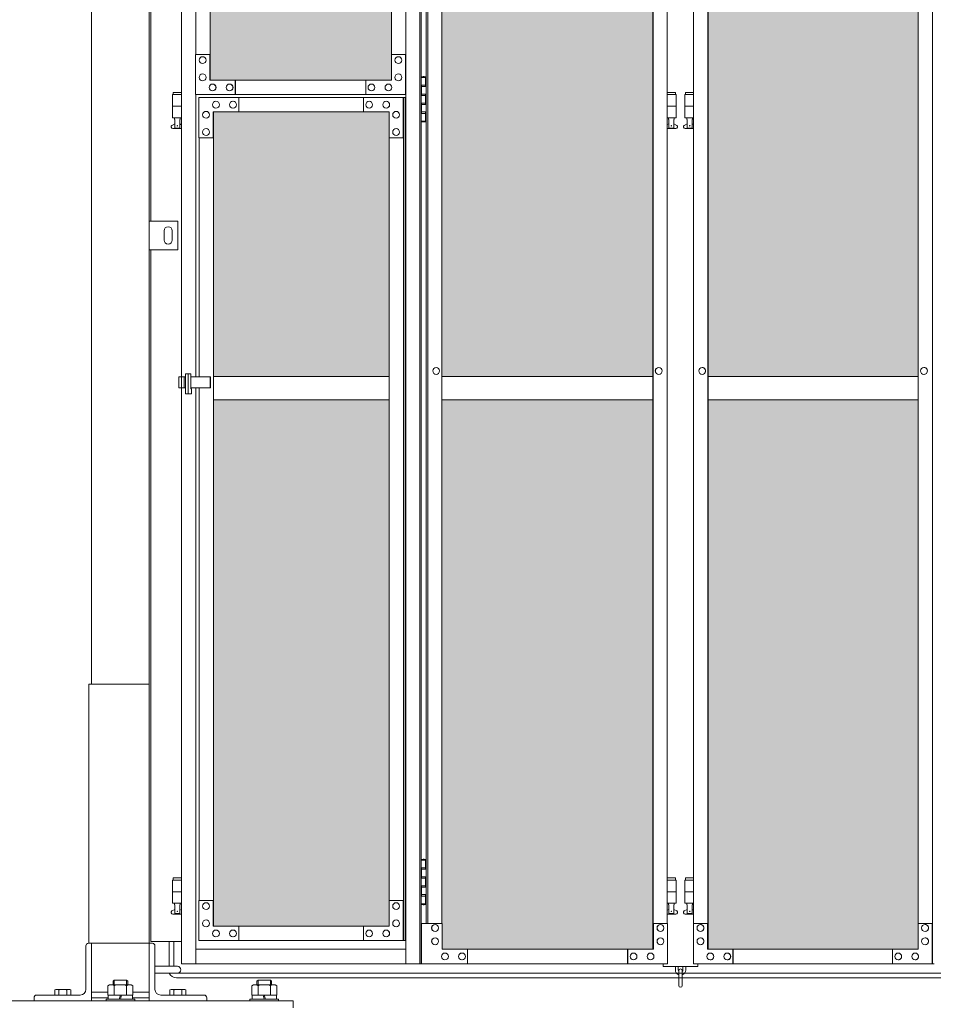
# Model space of a CAD drawing. Units: millimetres. Extents: x 2818 to 33146, y 470 to 10471.
# Drawn here: x 4125 to 5713, y 2254 to 3965 of the extents above; entities that cross this region are included whole.
import ezdxf

# ---------------------------------------------------------------- set-up
doc = ezdxf.new("R2010")
doc.units = ezdxf.units.MM
for name, color, linetype, lineweight in [('ハッチング', 171, 'Continuous', 9), ('実線', 3, 'Continuous', 18), ('細線', 4, 'Continuous', 9)]:
    doc.layers.add(name, color=color, linetype=linetype, lineweight=lineweight)

msp = doc.modelspace()

# ---------------------------------------------------------------- hatches: boundary and pattern name
at = {"layer": 'ハッチング', "ltscale": 0.05}
h = msp.add_hatch(dxfattribs=at)
h.set_pattern_fill('AR-B816', color=256, scale=0.2)
h.paths.add_polyline_path([(4771.2, 5274.6), (4456, 5274.6), (4456, 4344.6), (4771.2, 4344.6)])
h.paths.add_polyline_path([(5225.3, 5299.6), (4859, 5299.6), (4858.6, 5254.6), (4858.6, 4344.6), (5225.3, 4344.6)])
h.paths.add_polyline_path([(5686, 5254.6), (5686, 5299.6), (5321.1, 5299.6), (5321.1, 4344.6), (5686.5, 4344.6), (5686.5, 5254.6)], is_closed=False)
h.paths.add_polyline_path([(6115.9, 5299.6), (5750.9, 5299.6), (5750.4, 5254.6), (5750.4, 4344.6), (6115.9, 4344.6)])
h.paths.add_polyline_path([(6576.3, 5254.6), (6576.3, 5299.6), (6211.4, 5299.6), (6211.4, 4344.6), (6576.8, 4344.6), (6576.8, 5254.6)], is_closed=False)
h.paths.add_polyline_path([(6640.7, 4344.6), (7006.2, 4344.6), (7006.2, 5299.6), (6641.2, 5299.6), (6640.7, 5254.6)])
h.paths.add_polyline_path([(7466.6, 5254.6), (7466.6, 5299.6), (7101.7, 5299.6), (7101.7, 4344.6), (7467.1, 4344.6), (7467.1, 5254.6)], is_closed=False)
h.paths.add_polyline_path([(7531, 4344.6), (7896.5, 4344.6), (7896.5, 5299.6), (7531.5, 5299.6), (7531, 5254.6)])
h.paths.add_polyline_path([(8356.9, 5254.6), (8356.9, 5299.6), (7992, 5299.6), (7992, 4344.6), (8357.4, 4344.6), (8357.4, 5254.6)], is_closed=False)
h.paths.add_polyline_path([(8421.4, 4344.6), (8786.8, 4344.6), (8786.8, 5299.6), (8421.8, 5299.6), (8421.4, 5254.6)])
h.paths.add_polyline_path([(8882.3, 4344.6), (9247.7, 4344.6), (9247.2, 5254.6), (9247.2, 5299.6), (8882.3, 5299.6)])
h.paths.add_polyline_path([(9311.7, 4344.6), (9677.1, 4344.6), (9677.1, 5299.6), (9312.1, 5299.6), (9311.7, 5254.6)])
h.paths.add_polyline_path([(10197.6, 5254.6), (10197.6, 5299.6), (9832.6, 5299.6), (9832.6, 4344.6), (10198, 4344.6), (10198, 5254.6)], is_closed=False)
h.paths.add_polyline_path([(10627.4, 5299.6), (10262.4, 5299.6), (10262, 5254.6), (10262, 4344.6), (10627.4, 4344.6)])
h.paths.add_polyline_path([(11087.9, 5254.6), (11087.9, 5299.6), (10722.9, 5299.6), (10722.9, 4344.6), (11088.3, 4344.6), (11088.3, 5254.6)], is_closed=False)
h.paths.add_polyline_path([(11152.3, 4344.6), (11517.7, 4344.6), (11517.7, 5299.6), (11152.8, 5299.6), (11152.3, 5254.6)])
h.paths.add_polyline_path([(11978.2, 5254.6), (11978.2, 5299.6), (11613.2, 5299.6), (11613.2, 4344.6), (11978.6, 4344.6), (11978.6, 5254.6)], is_closed=False)
h.paths.add_polyline_path([(12042.6, 4344.6), (12408, 4344.6), (12408, 5299.6), (12043.1, 5299.6), (12042.6, 5254.6)])
h.paths.add_polyline_path([(12503.5, 4344.6), (12869, 4344.6), (12868.5, 5254.6), (12868.5, 5299.6), (12503.5, 5299.6)])
h.paths.add_polyline_path([(13298.3, 5299.6), (12933.4, 5299.6), (12932.9, 5254.6), (12932.9, 4344.6), (13298.3, 4344.6)])
h.paths.add_polyline_path([(13758.8, 5254.6), (13758.8, 5299.6), (13393.8, 5299.6), (13393.8, 4344.6), (13759.3, 4344.6), (13759.3, 5254.6)], is_closed=False)
h.paths.add_polyline_path([(14188.6, 5299.6), (13823.7, 5299.6), (13823.2, 5254.6), (13823.2, 4344.6), (14188.6, 4344.6)])
h.paths.add_polyline_path([(14649.1, 5254.6), (14649.1, 5299.6), (14284.1, 5299.6), (14284.1, 4344.6), (14649.6, 4344.6), (14649.6, 5254.6)], is_closed=False)
h.paths.add_polyline_path([(14713.5, 4344.6), (15078.9, 4344.6), (15078.9, 5299.6), (14714, 5299.6), (14713.5, 5254.6)])
h.paths.add_polyline_path([(15174.5, 4344.6), (15539.9, 4344.6), (15539.4, 5254.6), (15539.4, 5299.6), (15174.5, 5299.6)])
h.paths.add_polyline_path([(15603.8, 4344.6), (15969.2, 4344.6), (15969.2, 5299.6), (15604.3, 5299.6), (15603.8, 5254.6)])
h.paths.add_polyline_path([(4771.2, 4304.6), (4456, 4304.6), (4456, 3859.6), (4500.1, 3859.6), (4726.4, 3859.6), (4770.8, 3859.6), (4771.2, 3904.6)])
h.paths.add_polyline_path([(4461.9, 3804.6), (4461.9, 3344.6), (4767.3, 3344.6), (4766.8, 3759.6), (4766.8, 3804.6), (4722.5, 3804.6), (4505.6, 3804.6)])
h.paths.add_polyline_path([(4461.9, 2389.6), (4506, 2389.6), (4722.5, 2389.6), (4766.8, 2389.6), (4767.3, 2434.6), (4767.3, 3304.6), (4461.9, 3304.6)])
h.paths.add_polyline_path([(5225.3, 3344.6), (5225.3, 4304.6), (4858.6, 4304.6), (4858.6, 3344.6)])
h.paths.add_polyline_path([(5225.3, 2349.6), (5225.3, 3304.6), (4858.6, 3304.6), (4859, 2394.6), (4859, 2349.6), (4903.4, 2349.6), (5181.7, 2349.6)])
h.paths.add_polyline_path([(5686.5, 4304.6), (5321.1, 4304.6), (5321.1, 3344.6), (5686.5, 3344.6)])
h.paths.add_polyline_path([(5321.1, 3304.6), (5321.1, 2349.6), (5364.9, 2349.6), (5641.8, 2349.6), (5686, 2349.6), (5686.5, 2394.6), (5686.5, 3304.6)])
h.paths.add_polyline_path([(6115.9, 2349.6), (6115.9, 3304.6), (5750.4, 3304.6), (5750.9, 2394.6), (5750.9, 2349.6), (5795.1, 2349.6), (6072.5, 2349.6)])
h.paths.add_polyline_path([(5750.4, 3344.6), (6115.9, 3344.6), (6115.9, 4304.6), (5750.4, 4304.6)])
h.paths.add_polyline_path([(6576.8, 4304.6), (6211.4, 4304.6), (6211.4, 3344.6), (6576.8, 3344.6)])
h.paths.add_polyline_path([(6211.4, 3304.6), (6211.4, 2349.6), (6255.2, 2349.6), (6532.1, 2349.6), (6576.3, 2349.6), (6576.8, 2394.6), (6576.8, 3304.6)])
h.paths.add_polyline_path([(7006.2, 2349.6), (7006.2, 3304.6), (6640.7, 3304.6), (6641.2, 2394.6), (6641.2, 2349.6), (6685.4, 2349.6), (6962.8, 2349.6)])
h.paths.add_polyline_path([(6640.7, 3344.6), (7006.2, 3344.6), (7006.2, 4304.6), (6640.7, 4304.6)])
h.paths.add_polyline_path([(7467.1, 4304.6), (7101.7, 4304.6), (7101.7, 3344.6), (7467.1, 3344.6)])
h.paths.add_polyline_path([(7101.7, 3304.6), (7101.7, 2349.6), (7145.5, 2349.6), (7422.4, 2349.6), (7466.6, 2349.6), (7467.1, 2394.6), (7467.1, 3304.6)])
h.paths.add_polyline_path([(7896.5, 2349.6), (7896.5, 3304.6), (7531, 3304.6), (7531.5, 2394.6), (7531.5, 2349.6), (7575.7, 2349.6), (7853.1, 2349.6)])
h.paths.add_polyline_path([(7531, 3344.6), (7896.5, 3344.6), (7896.5, 4304.6), (7531, 4304.6)])
h.paths.add_polyline_path([(8357.4, 4304.6), (7992, 4304.6), (7992, 3344.6), (8357.4, 3344.6)])
h.paths.add_polyline_path([(7992, 3304.6), (7992, 2349.6), (8035.8, 2349.6), (8312.8, 2349.6), (8356.9, 2349.6), (8357.4, 2394.6), (8357.4, 3304.6)])
h.paths.add_polyline_path([(8421.4, 3344.6), (8786.8, 3344.6), (8786.8, 4304.6), (8421.4, 4304.6)])
h.paths.add_polyline_path([(8786.8, 2349.6), (8786.8, 3304.6), (8421.4, 3304.6), (8421.8, 2394.6), (8421.8, 2349.6), (8466, 2349.6), (8743.4, 2349.6)])
h.paths.add_polyline_path([(8882.3, 3304.6), (8882.3, 2349.6), (8926.1, 2349.6), (9203.1, 2349.6), (9247.2, 2349.6), (9247.7, 2394.6), (9247.7, 3304.6)])
h.paths.add_polyline_path([(9247.7, 4304.6), (8882.3, 4304.6), (8882.3, 3344.6), (9247.7, 3344.6)])
h.paths.add_polyline_path([(9311.7, 3344.6), (9677.1, 3344.6), (9677.1, 4304.6), (9311.7, 4304.6)])
h.paths.add_polyline_path([(9677.1, 2349.6), (9677.1, 3304.6), (9311.7, 3304.6), (9312.1, 2394.6), (9312.1, 2349.6), (9356.3, 2349.6), (9633.7, 2349.6)])
h.paths.add_polyline_path([(9832.6, 3304.6), (9832.6, 2349.6), (9876.4, 2349.6), (10153.4, 2349.6), (10197.6, 2349.6), (10198, 2394.6), (10198, 3304.6)])
h.paths.add_polyline_path([(10198, 4304.6), (9832.6, 4304.6), (9832.6, 3344.6), (10198, 3344.6)])
h.paths.add_polyline_path([(10262, 3344.6), (10627.4, 3344.6), (10627.4, 4304.6), (10262, 4304.6)])
h.paths.add_polyline_path([(10627.4, 2349.6), (10627.4, 3304.6), (10262, 3304.6), (10262.4, 2394.6), (10262.4, 2349.6), (10306.6, 2349.6), (10584, 2349.6)])
h.paths.add_polyline_path([(10722.9, 3304.6), (10722.9, 2349.6), (10766.7, 2349.6), (11043.7, 2349.6), (11087.9, 2349.6), (11088.3, 2394.6), (11088.3, 3304.6)])
h.paths.add_polyline_path([(11088.3, 4304.6), (10722.9, 4304.6), (10722.9, 3344.6), (11088.3, 3344.6)])
h.paths.add_polyline_path([(11152.3, 3344.6), (11517.7, 3344.6), (11517.7, 4304.6), (11152.3, 4304.6)])
h.paths.add_polyline_path([(11517.7, 2349.6), (11517.7, 3304.6), (11152.3, 3304.6), (11152.8, 2394.6), (11152.8, 2349.6), (11196.9, 2349.6), (11474.4, 2349.6)])
h.paths.add_polyline_path([(11613.2, 3304.6), (11613.2, 2349.6), (11657, 2349.6), (11934, 2349.6), (11978.2, 2349.6), (11978.6, 2394.6), (11978.6, 3304.6)])
h.paths.add_polyline_path([(11978.6, 4304.6), (11613.2, 4304.6), (11613.2, 3344.6), (11978.6, 3344.6)])
h.paths.add_polyline_path([(12042.6, 3344.6), (12408, 3344.6), (12408, 4304.6), (12042.6, 4304.6)])
h.paths.add_polyline_path([(12408, 2349.6), (12408, 3304.6), (12042.6, 3304.6), (12043.1, 2394.6), (12043.1, 2349.6), (12087.2, 2349.6), (12364.7, 2349.6)])
h.paths.add_polyline_path([(12503.5, 3304.6), (12503.5, 2349.6), (12547.3, 2349.6), (12824.3, 2349.6), (12868.5, 2349.6), (12869, 2394.6), (12869, 3304.6)])
h.paths.add_polyline_path([(12869, 4304.6), (12503.5, 4304.6), (12503.5, 3344.6), (12869, 3344.6)])
h.paths.add_polyline_path([(12932.9, 3344.6), (13298.3, 3344.6), (13298.3, 4304.6), (12932.9, 4304.6)])
h.paths.add_polyline_path([(13298.3, 2349.6), (13298.3, 3304.6), (12932.9, 3304.6), (12933.4, 2394.6), (12933.4, 2349.6), (12977.6, 2349.6), (13255, 2349.6)])
h.paths.add_polyline_path([(13393.8, 3304.6), (13393.8, 2349.6), (13437.7, 2349.6), (13714.6, 2349.6), (13758.8, 2349.6), (13759.3, 2394.6), (13759.3, 3304.6)])
h.paths.add_polyline_path([(13759.3, 4304.6), (13393.8, 4304.6), (13393.8, 3344.6), (13759.3, 3344.6)])
h.paths.add_polyline_path([(13823.2, 3344.6), (14188.6, 3344.6), (14188.6, 4304.6), (13823.2, 4304.6)])
h.paths.add_polyline_path([(14188.6, 2349.6), (14188.6, 3304.6), (13823.2, 3304.6), (13823.7, 2394.6), (13823.7, 2349.6), (13867.9, 2349.6), (14145.3, 2349.6)])
h.paths.add_polyline_path([(14284.1, 3304.6), (14284.1, 2349.6), (14328, 2349.6), (14604.9, 2349.6), (14649.1, 2349.6), (14649.6, 2394.6), (14649.6, 3304.6)])
h.paths.add_polyline_path([(14649.6, 4304.6), (14284.1, 4304.6), (14284.1, 3344.6), (14649.6, 3344.6)])
h.paths.add_polyline_path([(14713.5, 3344.6), (15078.9, 3344.6), (15078.9, 4304.6), (14713.5, 4304.6)])
h.paths.add_polyline_path([(15078.9, 2349.6), (15078.9, 3304.6), (14713.5, 3304.6), (14714, 2394.6), (14714, 2349.6), (14758.2, 2349.6), (15035.6, 2349.6)])
h.paths.add_polyline_path([(15174.5, 3304.6), (15174.5, 2349.6), (15218.3, 2349.6), (15495.2, 2349.6), (15539.4, 2349.6), (15539.9, 2394.6), (15539.9, 3304.6)])
h.paths.add_polyline_path([(15539.9, 4304.6), (15174.5, 4304.6), (15174.5, 3344.6), (15539.9, 3344.6)])
h.paths.add_polyline_path([(15603.8, 3344.6), (15969.2, 3344.6), (15969.2, 4304.6), (15603.8, 4304.6)])
h.paths.add_polyline_path([(15969.2, 2349.6), (15969.2, 3304.6), (15603.8, 3304.6), (15604.3, 2394.6), (15604.3, 2349.6), (15648.5, 2349.6), (15925.9, 2349.6)])
h.paths.add_polyline_path([(18644.1, 3304.6), (18271.6, 3304.6), (18271.6, 2394.6), (18271.6, 2349.6), (18316.6, 2349.6), (18595.7, 2349.6), (18606.1, 2360), (18651.1, 2366), (18644.1, 2394.6)])
h.paths.add_polyline_path([(18644.1, 4304.6), (18271.6, 4304.6), (18271.6, 3344.6), (18644.1, 3344.6)])
h.paths.add_polyline_path([(18644.1, 5254.6), (18644.1, 5299.6), (18599.1, 5299.6), (18316.6, 5299.6), (18271.6, 5299.6), (18271.6, 5254.6), (18271.6, 4344.6), (18644.1, 4344.6)])

# ---------------------------------------------------------------- linework, layer by layer
at = {"layer": '実線', "ltscale": 0.05}
for p, q in [((4250, 6760), (4250, 2810)), ((4350, 6360), (4350, 2260)), ((4353, 3615), (4353, 5950)), ((4406.4, 5324.6), (4406.4, 3344.1)), ((4431, 5324.6), (4431, 3904.6)), ((4795.9, 5324.6), (4795.9, 2324.6)), ((4820.5, 5324.6), (4820.5, 2324.6)), ((4822.5, 5324.6), (4822.5, 2324.6)), ((5711, 2324.6), (5711, 5324.6)), ((5225.3, 5299.6), (5225.3, 2349.6)), ((5225.7, 2349.6), (5225.7, 5299.6)), ((5320.7, 2349.6), (5320.7, 5299.6)), ((5321.1, 5299.6), (5321.1, 2349.6)), ((4455.7, 3859.6), (4455.7, 5274.6)), ((4456, 5274.6), (4456, 3859.6)), ((4771.2, 5274.6), (4771.2, 3904.6)), ((4831.2, 5254.6), (4831.2, 2394.6)), ((4834, 2394.6), (4834, 5254.6)), ((4858.6, 5254.6), (4858.6, 2394.6)), ((5250.3, 5254.6), (5250.3, 2394.6)), ((5296.1, 5254.6), (5296.1, 2394.6)), ((5686.5, 5254.6), (5686.5, 2394.6)), ((4455.7, 3904.6), (4430.6, 3904.6)), ((4430.6, 3904.6), (4430.6, 3834.6)), ((4455.3, 3859.6), (4455.3, 3904.6)), ((4770.8, 3859.6), (4770.8, 3904.6)), ((4770.8, 3904.6), (4795.9, 3904.6)), ((4795.4, 3904.6), (4795.4, 3834.6)), ((4442.9, 3900.6), (4442.9, 3900.6)), ((4442.9, 3888.6), (4442.9, 3888.6)), ((4783.1, 3900.6), (4783, 3900.6)), ((4783.1, 3888.6), (4783, 3888.6)), ((4442.9, 3870.6), (4442.9, 3870.6)), ((4783.1, 3870.6), (4783, 3870.6)), ((4442.9, 3858.6), (4442.9, 3858.6)), ((4770.8, 3859.6), (4455.3, 3859.6)), ((4460.2, 3853.1), (4460.1, 3853.1)), ((4489.8, 3853.1), (4489.7, 3853.1)), ((4499.6, 3834.6), (4499.6, 3859.6)), ((4500.1, 3859.6), (4500.1, 3834.6)), ((4726.4, 3834.6), (4726.4, 3859.6)), ((4736.3, 3853.1), (4736.2, 3853.1)), ((4765.9, 3853.1), (4765.8, 3853.1)), ((4783.1, 3858.6), (4783, 3858.6)), ((4822.5, 3864.6), (4830.4, 3864.6)), ((4822.9, 3851.1), (4830.4, 3851.1)), ((4822.9, 3851.1), (4822.9, 3833.1)), ((4825.9, 3866.1), (4823.4, 3865.6)), ((4823.4, 3864.6), (4823.4, 3865.6)), ((4823.4, 3851.1), (4823.4, 3833.1)), ((4826.9, 3866.1), (4825.9, 3866.1)), ((4826.9, 3866.1), (4827.9, 3866.1)), ((4827.9, 3866.1), (4830.4, 3865.6)), ((4830.4, 3864.6), (4830.4, 3865.6)), ((4830.4, 3848.6), (4830.4, 3864.6)), ((4830.9, 3864.6), (4831.2, 3864.6)), ((4830.9, 3848.6), (4830.9, 3864.6)), ((4406.4, 3834.6), (4390.5, 3834.6)), ((4390.5, 3834.6), (4390.5, 3794.6)), ((4391.5, 3838.6), (4391.5, 3834.6)), ((4391.5, 3838.6), (4406.4, 3838.6)), ((4430.6, 3834.6), (4795.9, 3834.6)), ((4431, 3834.6), (4431, 3344.1)), ((4460.2, 3841.1), (4460.1, 3841.1)), ((4489.8, 3841.1), (4489.7, 3841.1)), ((4736.3, 3841.1), (4736.2, 3841.1)), ((4765.9, 3841.1), (4765.8, 3841.1)), ((4822.9, 3833.1), (4830.4, 3833.1)), ((4823.4, 3848.6), (4830.9, 3848.6)), ((4823.4, 3835.6), (4830.9, 3835.6)), ((4830.4, 3817.6), (4830.4, 3835.6)), ((4830.9, 3817.6), (4830.9, 3835.6)), ((5250.3, 3838.6), (5264.8, 3838.6)), ((5265.8, 3834.6), (5250.3, 3834.6)), ((5264.8, 3838.6), (5264.8, 3834.6)), ((5265.8, 3834.6), (5265.8, 3794.6)), ((5296.1, 3834.6), (5280.8, 3834.6)), ((5280.8, 3834.6), (5280.8, 3794.6)), ((5281.8, 3838.6), (5281.8, 3834.6)), ((5281.8, 3838.6), (5296.1, 3838.6)), ((4794.6, 3829.6), (4436.5, 3829.6)), ((4436.5, 3759.6), (4436.5, 3829.6)), ((4466.1, 3823.1), (4466, 3823.1)), ((4495.7, 3823.1), (4495.6, 3823.1)), ((4505.6, 3829.6), (4505.6, 3804.6)), ((4506, 3804.6), (4506, 3829.6)), ((4722.5, 3829.6), (4722.5, 3804.6)), ((4732.3, 3823.1), (4732.3, 3823.1)), ((4761.9, 3823.1), (4761.8, 3823.1)), ((4791.5, 3759.6), (4791.5, 3829.6)), ((4791.9, 2364.6), (4791.9, 3829.6)), ((4794.6, 3829.6), (4794.6, 2364.6)), ((4822.9, 3820.1), (4823.4, 3820.1)), ((4822.9, 3820.1), (4822.9, 3802.1)), ((4823.4, 3820.1), (4830.4, 3820.1)), ((4823.4, 3820.1), (4823.4, 3802.1)), ((4823.4, 3817.6), (4830.9, 3817.6)), ((4406.4, 3814.6), (4390.5, 3814.6)), ((4448.9, 3805.6), (4448.8, 3805.6)), ((4766.8, 3804.6), (4461.2, 3804.6)), ((4461.2, 3804.6), (4461.2, 3759.6)), ((4461.6, 2389.6), (4461.6, 3804.6)), ((4461.9, 3804.6), (4461.9, 2389.6)), ((4466.1, 3811.1), (4466, 3811.1)), ((4495.7, 3811.1), (4495.6, 3811.1)), ((4732.3, 3811.1), (4732.3, 3811.1)), ((4761.9, 3811.1), (4761.8, 3811.1)), ((4766.8, 3804.6), (4766.8, 3759.6)), ((4779.2, 3805.6), (4779.1, 3805.6)), ((4822.9, 3802.1), (4830.4, 3802.1)), ((4823.4, 3804.6), (4830.9, 3804.6)), ((4830.4, 3788.6), (4830.4, 3804.6)), ((4830.9, 3788.6), (4830.9, 3804.6)), ((5265.8, 3814.6), (5250.3, 3814.6)), ((5296.1, 3814.6), (5280.8, 3814.6)), ((4389.6, 3781.2), (4394.8, 3784)), ((4406.4, 3794.6), (4390.5, 3794.6)), ((4394, 3794.6), (4394, 3791.6)), ((4394, 3791.6), (4394.8, 3791.6)), ((4394.8, 3776.6), (4394.8, 3791.6)), ((4403.2, 3776.6), (4403.2, 3791.6)), ((4404, 3791.6), (4403.2, 3791.6)), ((4406.4, 3782.3), (4403.2, 3784)), ((4404, 3794.6), (4404, 3791.6)), ((4448.9, 3793.6), (4448.8, 3793.6)), ((4779.2, 3793.6), (4779.1, 3793.6)), ((4830.4, 3788.6), (4822.5, 3788.6)), ((4823.4, 3788.6), (4823.4, 3787.6)), ((4825.9, 3787.1), (4823.4, 3787.6)), ((4826.9, 3787.1), (4825.9, 3787.1)), ((4826.9, 3787.1), (4827.9, 3787.1)), ((4827.9, 3787.1), (4830.4, 3787.6)), ((4830.4, 3788.6), (4830.4, 3787.6)), ((4831.2, 3788.6), (4830.9, 3788.6)), ((5265.8, 3794.6), (5250.3, 3794.6)), ((5250.3, 3782.5), (5253.1, 3784)), ((5252.3, 3794.6), (5252.3, 3791.6)), ((5252.3, 3791.6), (5253.1, 3791.6)), ((5253.1, 3776.6), (5253.1, 3791.6)), ((5261.6, 3776.6), (5261.6, 3791.6)), ((5262.3, 3791.6), (5261.6, 3791.6)), ((5266.7, 3781.2), (5261.6, 3784)), ((5262.3, 3794.6), (5262.3, 3791.6)), ((5279.9, 3781.2), (5285.1, 3784)), ((5296.1, 3794.6), (5280.8, 3794.6)), ((5284.3, 3794.6), (5284.3, 3791.6)), ((5284.3, 3791.6), (5285.1, 3791.6)), ((5285.1, 3776.6), (5285.1, 3791.6)), ((5293.6, 3776.6), (5293.6, 3791.6)), ((5294.3, 3791.6), (5293.6, 3791.6)), ((5296.1, 3782.6), (5293.6, 3784)), ((5294.3, 3794.6), (5294.3, 3791.6)), ((4391, 3775.6), (4406.4, 3775.6)), ((4394.8, 3776.6), (4403.2, 3776.6)), ((4448.9, 3775.6), (4448.8, 3775.6)), ((4779.2, 3775.6), (4779.1, 3775.6)), ((5250.3, 3775.6), (5265.3, 3775.6)), ((5253.1, 3776.6), (5261.6, 3776.6)), ((5281.3, 3775.6), (5296.1, 3775.6)), ((5285.1, 3776.6), (5293.6, 3776.6)), ((4461.6, 3759.6), (4436.5, 3759.6)), ((4436.9, 3344.1), (4436.9, 3759.6)), ((4448.9, 3763.6), (4448.8, 3763.6)), ((4766.8, 3759.6), (4791.9, 3759.6)), ((4767.3, 3759.6), (4767.3, 2434.6)), ((4779.2, 3763.6), (4779.1, 3763.6)), ((4400, 3615), (4350, 3615)), ((4350, 3615), (4350, 3565)), ((4400, 3565), (4400, 3615)), ((4376, 3598), (4376, 3590)), ((4390, 3598), (4390, 3590)), ((4376, 3582), (4376, 3590)), ((4390, 3582), (4390, 3590)), ((4350, 3565), (4400, 3565)), ((4353, 2363), (4353, 3565)), ((4848.7, 3360.6), (4848.7, 3360.6)), ((5235.4, 3360.6), (5235.5, 3360.6)), ((5311, 3360.6), (5310.9, 3360.6)), ((5696.4, 3360.6), (5696.3, 3360.6)), ((4401.5, 3344.1), (4401.5, 3325.1)), ((4401.5, 3344.1), (4412.9, 3344.1)), ((4405.9, 3344.1), (4405.9, 3325.1)), ((4411, 3344.1), (4411, 3325.1)), ((4412.9, 3349.6), (4422.1, 3349.6)), ((4412.9, 3314.6), (4412.9, 3349.6)), ((4417.8, 3314.6), (4417.8, 3349.6)), ((4422.1, 3349.6), (4422.1, 3323.6)), ((4422.1, 3344.1), (4456.6, 3344.1)), ((4455.8, 3344.1), (4455.8, 3325.1)), ((4456.6, 3344.1), (4456.6, 3325.1)), ((4461.9, 3344.6), (4767.3, 3344.6)), ((4848.7, 3348.6), (4848.7, 3348.6)), ((4858.6, 3344.6), (5225.3, 3344.6)), ((5235.4, 3348.6), (5235.5, 3348.6)), ((5311, 3348.6), (5310.9, 3348.6)), ((5686.5, 3344.6), (5321.1, 3344.6)), ((5696.4, 3348.6), (5696.3, 3348.6)), ((4412.9, 3325.1), (4401.5, 3325.1)), ((4406.4, 3325.1), (4406.4, 2324.6)), ((4456.6, 3325.1), (4422.1, 3325.1)), ((4422.1, 3323.6), (4423.6, 3323.6)), ((4423.6, 3323.6), (4423.6, 3314.6)), ((4431, 3325.1), (4431, 2324.6)), ((4436.9, 2434.6), (4436.9, 3325.1)), ((4423.6, 3314.6), (4412.9, 3314.6)), ((4767.3, 3304.6), (4461.9, 3304.6)), ((5225.3, 3304.6), (4858.6, 3304.6)), ((5321.1, 3304.6), (5686.5, 3304.6)), ((4245, 2360), (4245, 2810)), ((4245, 2810), (4350, 2810)), ((4822.5, 2504.6), (4830.4, 2504.6)), ((4825.9, 2506.1), (4823.4, 2505.6)), ((4823.4, 2504.6), (4823.4, 2505.6)), ((4826.9, 2506.1), (4825.9, 2506.1)), ((4826.9, 2506.1), (4827.9, 2506.1)), ((4827.9, 2506.1), (4830.4, 2505.6)), ((4830.4, 2504.6), (4830.4, 2505.6)), ((4830.4, 2488.6), (4830.4, 2504.6)), ((4830.9, 2504.6), (4831.2, 2504.6)), ((4830.9, 2488.6), (4830.9, 2504.6)), ((4822.9, 2491.1), (4830.4, 2491.1)), ((4822.9, 2491.1), (4822.9, 2473.1)), ((4823.4, 2491.1), (4823.4, 2473.1)), ((4823.4, 2488.6), (4830.9, 2488.6)), ((4406.4, 2469.6), (4390.5, 2469.6)), ((4390.5, 2469.6), (4390.5, 2429.6)), ((4391.5, 2473.6), (4391.5, 2469.6)), ((4391.5, 2473.6), (4406.4, 2473.6)), ((4822.9, 2473.1), (4830.4, 2473.1)), ((4823.4, 2475.6), (4830.9, 2475.6)), ((4830.4, 2457.6), (4830.4, 2475.6)), ((4830.9, 2457.6), (4830.9, 2475.6)), ((5250.3, 2473.6), (5264.8, 2473.6)), ((5265.8, 2469.6), (5250.3, 2469.6)), ((5264.8, 2473.6), (5264.8, 2469.6)), ((5265.8, 2469.6), (5265.8, 2429.6)), ((5296.1, 2469.6), (5280.8, 2469.6)), ((5280.8, 2469.6), (5280.8, 2429.6)), ((5281.8, 2473.6), (5281.8, 2469.6)), ((5281.8, 2473.6), (5296.1, 2473.6)), ((4406.4, 2449.6), (4390.5, 2449.6)), ((4822.9, 2460.1), (4823.4, 2460.1)), ((4822.9, 2460.1), (4822.9, 2442.1)), ((4823.4, 2460.1), (4830.4, 2460.1)), ((4823.4, 2460.1), (4823.4, 2442.1)), ((4823.4, 2457.6), (4830.9, 2457.6)), ((5265.8, 2449.6), (5250.3, 2449.6)), ((5296.1, 2449.6), (5280.8, 2449.6)), ((4406.4, 2429.6), (4390.5, 2429.6)), ((4394, 2429.6), (4394, 2426.6)), ((4404, 2429.6), (4404, 2426.6)), ((4461.6, 2434.6), (4436.5, 2434.6)), ((4436.5, 2434.6), (4436.5, 2364.6)), ((4448.9, 2430.6), (4448.8, 2430.6)), ((4461.2, 2389.6), (4461.2, 2434.6)), ((4766.8, 2389.6), (4766.8, 2434.6)), ((4766.8, 2434.6), (4791.9, 2434.6)), ((4779.2, 2430.6), (4779.1, 2430.6)), ((4791.5, 2434.6), (4791.5, 2364.6)), ((4822.9, 2442.1), (4830.4, 2442.1)), ((4823.4, 2444.6), (4830.9, 2444.6)), ((4830.4, 2428.6), (4830.4, 2444.6)), ((4830.9, 2428.6), (4830.9, 2444.6)), ((5265.8, 2429.6), (5250.3, 2429.6)), ((5252.3, 2429.6), (5252.3, 2426.6)), ((5262.3, 2429.6), (5262.3, 2426.6)), ((5296.1, 2429.6), (5280.8, 2429.6)), ((5284.3, 2429.6), (5284.3, 2426.6)), ((5294.3, 2429.6), (5294.3, 2426.6)), ((4389.6, 2416.2), (4394.8, 2419)), ((4394, 2426.6), (4394.8, 2426.6)), ((4394.8, 2411.6), (4394.8, 2426.6)), ((4403.2, 2411.6), (4403.2, 2426.6)), ((4404, 2426.6), (4403.2, 2426.6)), ((4406.4, 2417.3), (4403.2, 2419)), ((4448.9, 2418.6), (4448.8, 2418.6)), ((4779.2, 2418.6), (4779.1, 2418.6)), ((4830.4, 2428.6), (4822.5, 2428.6)), ((4823.4, 2428.6), (4823.4, 2427.6)), ((4825.9, 2427.1), (4823.4, 2427.6)), ((4826.9, 2427.1), (4825.9, 2427.1)), ((4826.9, 2427.1), (4827.9, 2427.1)), ((4827.9, 2427.1), (4830.4, 2427.6)), ((4830.4, 2428.6), (4830.4, 2427.6)), ((4831.2, 2428.6), (4830.9, 2428.6)), ((5250.3, 2417.5), (5253.1, 2419)), ((5252.3, 2426.6), (5253.1, 2426.6)), ((5253.1, 2411.6), (5253.1, 2426.6)), ((5261.6, 2411.6), (5261.6, 2426.6)), ((5262.3, 2426.6), (5261.6, 2426.6)), ((5266.7, 2416.2), (5261.6, 2419)), ((5279.9, 2416.2), (5285.1, 2419)), ((5284.3, 2426.6), (5285.1, 2426.6)), ((5285.1, 2411.6), (5285.1, 2426.6)), ((5293.6, 2411.6), (5293.6, 2426.6)), ((5294.3, 2426.6), (5293.6, 2426.6)), ((5296.1, 2417.6), (5293.6, 2419)), ((4391, 2410.6), (4406.4, 2410.6)), ((4394.8, 2411.6), (4403.2, 2411.6)), ((4448.9, 2400.6), (4448.8, 2400.6)), ((4779.2, 2400.6), (4779.1, 2400.6)), ((5250.3, 2410.6), (5265.3, 2410.6)), ((5253.1, 2411.6), (5261.6, 2411.6)), ((5281.3, 2410.6), (5296.1, 2410.6)), ((5285.1, 2411.6), (5293.6, 2411.6)), ((4448.9, 2388.6), (4448.8, 2388.6)), ((4766.8, 2389.6), (4461.2, 2389.6)), ((4466.1, 2383.1), (4466, 2383.1)), ((4495.7, 2383.1), (4495.6, 2383.1)), ((4505.6, 2364.6), (4505.6, 2389.6)), ((4506, 2389.6), (4506, 2364.6)), ((4722.5, 2364.6), (4722.5, 2389.6)), ((4732.3, 2383.1), (4732.3, 2383.1)), ((4761.9, 2383.1), (4761.8, 2383.1)), ((4779.2, 2388.6), (4779.1, 2388.6)), ((4823.1, 2324.6), (4823.1, 2394.6)), ((4859, 2394.6), (4823.1, 2394.6)), ((4846.7, 2392.6), (4846.8, 2392.6)), ((4846.7, 2380.6), (4846.8, 2380.6)), ((4859, 2394.6), (4859, 2349.6)), ((5225.7, 2394.6), (5250.7, 2394.6)), ((5226.1, 2394.6), (5226.1, 2349.6)), ((5238.4, 2392.6), (5238.5, 2392.6)), ((5238.4, 2380.6), (5238.5, 2380.6)), ((5250.7, 2324.6), (5250.7, 2394.6)), ((5295.7, 2324.6), (5295.7, 2394.6)), ((5295.7, 2394.6), (5320.7, 2394.6)), ((5307.9, 2392.6), (5307.9, 2392.6)), ((5307.9, 2380.6), (5307.9, 2380.6)), ((5320.2, 2394.6), (5320.2, 2349.6)), ((5686, 2349.6), (5686, 2394.6)), ((5686, 2394.6), (5711, 2394.6)), ((5698.3, 2392.6), (5698.2, 2392.6)), ((5698.3, 2380.6), (5698.2, 2380.6)), ((5710.6, 2394.6), (5710.6, 2324.6)), ((4406.4, 2363), (4353, 2363)), ((4794.6, 2364.6), (4436.5, 2364.6)), ((4466.1, 2371.1), (4466, 2371.1)), ((4495.7, 2371.1), (4495.6, 2371.1)), ((4732.3, 2371.1), (4732.3, 2371.1)), ((4761.9, 2371.1), (4761.8, 2371.1)), ((4846.7, 2369.6), (4846.8, 2369.6)), ((5238.4, 2369.6), (5238.5, 2369.6)), ((5307.9, 2369.6), (5307.9, 2369.6)), ((5698.3, 2369.6), (5698.2, 2369.6)), ((4240, 2355.5), (4240, 2280)), ((4350, 2360), (4244.5, 2360)), ((4250, 2260), (4250, 2360)), ((4350, 2360), (4355.5, 2360)), ((4360, 2355.5), (4360, 2280)), ((4431, 2349.6), (4795.9, 2349.6)), ((4846.7, 2357.6), (4846.8, 2357.6)), ((5226.1, 2349.6), (4859, 2349.6)), ((4903.4, 2349.6), (4903.4, 2324.6)), ((5181.3, 2349.6), (5181.3, 2324.6)), ((5181.7, 2349.6), (5181.7, 2324.6)), ((5238.4, 2357.6), (5238.5, 2357.6)), ((5307.9, 2357.6), (5307.9, 2357.6)), ((5320.2, 2349.6), (5686, 2349.6)), ((5364.4, 2349.6), (5364.4, 2324.6)), ((5364.9, 2324.6), (5364.9, 2349.6)), ((5641.8, 2324.6), (5641.8, 2349.6)), ((5698.3, 2357.6), (5698.2, 2357.6)), ((4863.9, 2343.1), (4864, 2343.1)), ((4863.9, 2331.1), (4864, 2331.1)), ((4893.5, 2343.1), (4893.6, 2343.1)), ((4893.5, 2331.1), (4893.6, 2331.1)), ((5191.6, 2343.1), (5191.7, 2343.1)), ((5191.6, 2331.1), (5191.7, 2331.1)), ((5221.2, 2343.1), (5221.2, 2343.1)), ((5221.2, 2331.1), (5221.2, 2331.1)), ((5325.1, 2343.1), (5325, 2343.1)), ((5325.1, 2331.1), (5325, 2331.1)), ((5354.6, 2343.1), (5354.5, 2343.1)), ((5354.6, 2331.1), (5354.5, 2331.1)), ((5651.6, 2343.1), (5651.6, 2343.1)), ((5651.6, 2331.1), (5651.6, 2331.1)), ((5681.1, 2343.1), (5681, 2343.1)), ((5681.1, 2331.1), (5681, 2331.1)), ((4360, 2320), (4399, 2320)), ((4822.5, 2324.6), (4406.4, 2324.6)), ((4823.1, 2324.6), (5250.7, 2324.6)), ((5243.3, 2324.6), (5243.3, 2319.6)), ((5243.3, 2319.6), (5303.3, 2319.6)), ((5264.3, 2319.6), (5264.3, 2313.6)), ((5269.3, 2313.6), (5269.3, 2319.6)), ((5270.3, 2312.6), (5270.3, 2286.6)), ((5276.3, 2286.6), (5276.3, 2312.6)), ((5277.3, 2313.6), (5277.3, 2319.6)), ((5282.3, 2319.6), (5282.3, 2313.6)), ((5714.1, 2324.6), (5295.7, 2324.6)), ((5303.3, 2319.6), (5303.3, 2324.6)), ((4289.3, 2296), (4287.3, 2294)), ((4287.3, 2288), (4287.3, 2294)), ((4310.7, 2296), (4289.3, 2296)), ((4310.7, 2296), (4312.7, 2294)), ((4312.7, 2288), (4312.7, 2294)), ((4360, 2308), (4399, 2308)), ((4539.3, 2296), (4537.3, 2294)), ((4537.3, 2288), (4537.3, 2294)), ((4539.3, 2296), (4560.7, 2296)), ((4560.7, 2296), (4562.7, 2294)), ((4562.7, 2288), (4562.7, 2294)), ((4188, 2280), (4186.1, 2278.9)), ((4186.1, 2278.9), (4186.1, 2270)), ((4188, 2280), (4212, 2280)), ((4189.6, 2280), (4189.6, 2280)), ((4189.6, 2280), (4190.2, 2280)), ((4190.2, 2280), (4190.8, 2279.9)), ((4190.8, 2279.9), (4191.3, 2279.9)), ((4191.3, 2279.9), (4191.8, 2279.7)), ((4191.8, 2279.7), (4192.3, 2279.6)), ((4192.3, 2279.6), (4192.6, 2279.5)), ((4192.6, 2279.5), (4192.9, 2279.3)), ((4192.9, 2279.3), (4193, 2279.1)), ((4193, 2279.1), (4193.1, 2278.9)), ((4193.1, 2278.9), (4193.2, 2279.1)), ((4193.1, 2278.9), (4193.1, 2278.9)), ((4193.1, 2278.9), (4193.1, 2270)), ((4193.2, 2279.1), (4193.5, 2279.3)), ((4193.5, 2279.3), (4194, 2279.5)), ((4194, 2279.5), (4194.7, 2279.6)), ((4194.7, 2279.6), (4195.5, 2279.7)), ((4195.5, 2279.7), (4196.5, 2279.9)), ((4196.5, 2279.9), (4197.6, 2279.9)), ((4197.6, 2279.9), (4198.8, 2280)), ((4198.8, 2280), (4200, 2280)), ((4200, 2280), (4201.2, 2280)), ((4201.2, 2280), (4202.4, 2279.9)), ((4202.4, 2279.9), (4203.5, 2279.9)), ((4203.5, 2279.9), (4204.5, 2279.7)), ((4204.5, 2279.7), (4205.3, 2279.6)), ((4205.3, 2279.6), (4206, 2279.5)), ((4206, 2279.5), (4206.5, 2279.3)), ((4206.5, 2279.3), (4206.8, 2279.1)), ((4206.8, 2279.1), (4206.9, 2278.9)), ((4206.9, 2278.9), (4207, 2279.1)), ((4206.9, 2278.9), (4206.9, 2278.9)), ((4206.9, 2278.9), (4206.9, 2278.9)), ((4206.9, 2278.9), (4206.9, 2270)), ((4207, 2279.1), (4207.1, 2279.3)), ((4207.1, 2279.3), (4207.4, 2279.5)), ((4207.4, 2279.5), (4207.7, 2279.6)), ((4207.7, 2279.6), (4208.2, 2279.7)), ((4208.2, 2279.7), (4208.7, 2279.9)), ((4208.7, 2279.9), (4209.2, 2279.9)), ((4209.2, 2279.9), (4209.8, 2280)), ((4209.8, 2280), (4210.4, 2280)), ((4212, 2280), (4213.9, 2278.9)), ((4213.9, 2278.9), (4213.9, 2270)), ((4281.2, 2288), (4278.3, 2286.3)), ((4278.3, 2270), (4278.3, 2286.3)), ((4281.2, 2288), (4318.7, 2288)), ((4283.8, 2288), (4283.8, 2288)), ((4283.8, 2288), (4284.7, 2288)), ((4284.7, 2288), (4285.6, 2287.9)), ((4285.6, 2287.9), (4286.5, 2287.8)), ((4286.5, 2287.8), (4287.2, 2287.6)), ((4287.2, 2287.6), (4287.9, 2287.4)), ((4287.9, 2287.4), (4288.4, 2287.2)), ((4288.4, 2287.2), (4288.8, 2286.9)), ((4288.8, 2286.9), (4289.1, 2286.6)), ((4289.1, 2286.6), (4289.2, 2286.3)), ((4289.2, 2286.3), (4289.3, 2286.6)), ((4289.2, 2270), (4289.2, 2286.3)), ((4289.2, 2286.3), (4289.2, 2286.3)), ((4289.3, 2286.6), (4289.8, 2286.9)), ((4289.8, 2286.9), (4290.6, 2287.2)), ((4290.6, 2287.2), (4291.7, 2287.4)), ((4291.7, 2287.4), (4293, 2287.6)), ((4293, 2287.6), (4294.6, 2287.8)), ((4294.6, 2287.8), (4296.3, 2287.9)), ((4296.3, 2287.9), (4298.1, 2288)), ((4298.1, 2288), (4300, 2288)), ((4300, 2288), (4301.9, 2288)), ((4301.9, 2288), (4303.7, 2287.9)), ((4303.7, 2287.9), (4305.4, 2287.8)), ((4305.4, 2287.8), (4307, 2287.6)), ((4307, 2287.6), (4308.3, 2287.4)), ((4308.3, 2287.4), (4309.4, 2287.2)), ((4309.4, 2287.2), (4310.2, 2286.9)), ((4310.2, 2286.9), (4310.7, 2286.6)), ((4310.7, 2286.6), (4310.8, 2286.3)), ((4310.8, 2286.3), (4310.9, 2286.6)), ((4310.8, 2270), (4310.8, 2286.3)), ((4310.8, 2286.3), (4310.8, 2286.3)), ((4310.8, 2286.3), (4310.8, 2286.3)), ((4310.9, 2286.6), (4311.2, 2286.9)), ((4311.2, 2286.9), (4311.6, 2287.2)), ((4311.6, 2287.2), (4312.1, 2287.4)), ((4312.1, 2287.4), (4312.8, 2287.6)), ((4312.8, 2287.6), (4313.5, 2287.8)), ((4313.5, 2287.8), (4314.4, 2287.9)), ((4314.4, 2287.9), (4315.3, 2288)), ((4315.3, 2288), (4316.2, 2288)), ((4318.7, 2288), (4321.7, 2286.3)), ((4321.7, 2270), (4321.7, 2286.3)), ((4388, 2280), (4386.1, 2278.9)), ((4386.1, 2278.9), (4386.1, 2270)), ((4388, 2280), (4412, 2280)), ((4389.6, 2280), (4389.6, 2280)), ((4389.6, 2280), (4390.2, 2280)), ((4390.2, 2280), (4390.8, 2279.9)), ((4390.8, 2279.9), (4391.3, 2279.9)), ((4391.3, 2279.9), (4391.8, 2279.7)), ((4391.8, 2279.7), (4392.3, 2279.6)), ((4392.3, 2279.6), (4392.6, 2279.5)), ((4392.6, 2279.5), (4392.9, 2279.3)), ((4392.9, 2279.3), (4393, 2279.1)), ((4393, 2279.1), (4393.1, 2278.9)), ((4393.1, 2278.9), (4393.2, 2279.1)), ((4393.1, 2278.9), (4393.1, 2278.9)), ((4393.1, 2278.9), (4393.1, 2270)), ((4393.2, 2279.1), (4393.5, 2279.3)), ((4393.5, 2279.3), (4394, 2279.5)), ((4394, 2279.5), (4394.7, 2279.6)), ((4394.7, 2279.6), (4395.5, 2279.7)), ((4395.5, 2279.7), (4396.5, 2279.9)), ((4396.5, 2279.9), (4397.6, 2279.9)), ((4397.6, 2279.9), (4398.8, 2280)), ((4398.8, 2280), (4400, 2280)), ((4400, 2280), (4401.2, 2280)), ((4401.2, 2280), (4402.4, 2279.9)), ((4402.4, 2279.9), (4403.5, 2279.9)), ((4403.5, 2279.9), (4404.5, 2279.7)), ((4404.5, 2279.7), (4405.3, 2279.6)), ((4405.3, 2279.6), (4406, 2279.5)), ((4406, 2279.5), (4406.5, 2279.3)), ((4406.5, 2279.3), (4406.8, 2279.1)), ((4406.8, 2279.1), (4406.9, 2278.9)), ((4406.9, 2278.9), (4407, 2279.1)), ((4406.9, 2278.9), (4406.9, 2278.9)), ((4406.9, 2278.9), (4406.9, 2278.9)), ((4406.9, 2278.9), (4406.9, 2270)), ((4407, 2279.1), (4407.1, 2279.3)), ((4407.1, 2279.3), (4407.4, 2279.5)), ((4407.4, 2279.5), (4407.7, 2279.6)), ((4407.7, 2279.6), (4408.2, 2279.7)), ((4408.2, 2279.7), (4408.7, 2279.9)), ((4408.7, 2279.9), (4409.2, 2279.9)), ((4409.2, 2279.9), (4409.8, 2280)), ((4409.8, 2280), (4410.4, 2280)), ((4412, 2280), (4413.9, 2278.9)), ((4413.9, 2278.9), (4413.9, 2270)), ((4531.2, 2288), (4528.3, 2286.3)), ((4528.3, 2270), (4528.3, 2286.3)), ((4568.7, 2288), (4531.2, 2288)), ((4533.8, 2288), (4533.8, 2288)), ((4533.8, 2288), (4534.7, 2288)), ((4534.7, 2288), (4535.6, 2287.9)), ((4535.6, 2287.9), (4536.5, 2287.8)), ((4536.5, 2287.8), (4537.2, 2287.6)), ((4537.2, 2287.6), (4537.9, 2287.4)), ((4537.9, 2287.4), (4538.4, 2287.2)), ((4538.4, 2287.2), (4538.8, 2286.9)), ((4538.8, 2286.9), (4539.1, 2286.6)), ((4539.1, 2286.6), (4539.2, 2286.3)), ((4539.2, 2286.3), (4539.3, 2286.6)), ((4539.2, 2270), (4539.2, 2286.3)), ((4539.2, 2286.3), (4539.2, 2286.3)), ((4539.3, 2286.6), (4539.8, 2286.9)), ((4539.8, 2286.9), (4540.6, 2287.2)), ((4540.6, 2287.2), (4541.7, 2287.4)), ((4541.7, 2287.4), (4543, 2287.6)), ((4543, 2287.6), (4544.6, 2287.8)), ((4544.6, 2287.8), (4546.3, 2287.9)), ((4546.3, 2287.9), (4548.1, 2288)), ((4548.1, 2288), (4550, 2288)), ((4550, 2288), (4551.9, 2288)), ((4551.9, 2288), (4553.7, 2287.9)), ((4553.7, 2287.9), (4555.4, 2287.8)), ((4555.4, 2287.8), (4557, 2287.6)), ((4557, 2287.6), (4558.3, 2287.4)), ((4558.3, 2287.4), (4559.4, 2287.2)), ((4559.4, 2287.2), (4560.2, 2286.9)), ((4560.2, 2286.9), (4560.7, 2286.6)), ((4560.7, 2286.6), (4560.8, 2286.3)), ((4560.8, 2286.3), (4560.9, 2286.6)), ((4560.8, 2270), (4560.8, 2286.3)), ((4560.8, 2286.3), (4560.8, 2286.3)), ((4560.8, 2286.3), (4560.8, 2286.3)), ((4560.9, 2286.6), (4561.2, 2286.9)), ((4561.2, 2286.9), (4561.6, 2287.2)), ((4561.6, 2287.2), (4562.1, 2287.4)), ((4562.1, 2287.4), (4562.8, 2287.6)), ((4562.8, 2287.6), (4563.5, 2287.8)), ((4563.5, 2287.8), (4564.4, 2287.9)), ((4564.4, 2287.9), (4565.3, 2288)), ((4565.3, 2288), (4566.2, 2288)), ((4568.7, 2288), (4571.7, 2286.3)), ((4571.7, 2270), (4571.7, 2286.3)), ((4600, 2260), (4000, 2260)), ((4150, 2265.5), (4150, 2260)), ((4154.5, 2270), (4230, 2270)), ((4278.3, 2275), (4250, 2275)), ((4279, 2265), (4250, 2265)), ((4325, 2263), (4275, 2263)), ((4275, 2263), (4275, 2260)), ((4278.3, 2270), (4321.7, 2270)), ((4279, 2263), (4279, 2270)), ((4300, 2270), (4298, 2263)), ((4300, 2263), (4302, 2270)), ((4321, 2270), (4321, 2263)), ((4350, 2265), (4321, 2265)), ((4350, 2275), (4321.7, 2275)), ((4325, 2260), (4325, 2263)), ((4445.5, 2270), (4370, 2270)), ((4450, 2265.5), (4450, 2260)), ((4525, 2260), (4525, 2263)), ((4525, 2263), (4575, 2263)), ((4571.7, 2270), (4528.3, 2270)), ((4529, 2270), (4529, 2263)), ((4550, 2263), (4548, 2270)), ((4550, 2270), (4552, 2263)), ((4571, 2263), (4571, 2270)), ((4575, 2263), (4575, 2260)), ((4600, 2260), (4600, 2248))]:
    msp.add_line(p, q, dxfattribs=at)
for centre in [(4399, 3780.6), (5257.3, 3780.6), (5289.3, 3780.6), (4399, 2415.6), (5257.3, 2415.6), (5289.3, 2415.6)]:
    msp.add_circle(centre, 0.5, dxfattribs=at)
for centre, radius, start, end in [((4391, 3778.6), 3, 118.0725, 270), ((5265.3, 3778.6), 3, 270, 61.9275), ((5281.3, 3778.6), 3, 118.0725, 270), ((4383, 3598), 7, 0, 180), ((4383, 3582), 7, 180, 0), ((4391, 2413.6), 3, 118.0725, 270), ((5265.3, 2413.6), 3, 270, 61.9275), ((5281.3, 2413.6), 3, 118.0725, 270), ((4244.5, 2355.5), 4.5, 90, 180), ((4355.5, 2355.5), 4.5, 0, 90), ((4399, 2314), 6, 270, 90), ((5273.3, 2313.6), 9, 180, 250.5288), ((5273.3, 2313.6), 4, 180, 221.4096), ((5273.3, 2312.6), 3, 0, 180), ((5273.3, 2313.6), 9, 289.4712, 0), ((5273.3, 2313.6), 4, 318.5904, 0), ((4230, 2280), 10, 270, 0), ((4370, 2280), 10, 180, 270), ((5273.3, 2286.6), 3, 180, 0), ((4154.5, 2265.5), 4.5, 90, 180), ((4445.5, 2265.5), 4.5, 0, 90)]:
    msp.add_arc(centre, radius, start, end, dxfattribs=at)
for centre, major_axis, ratio in [((4442.9, 3894.6), (0, 6), 0.986016), ((4783, 3894.6), (0, 6), 0.986016), ((4442.9, 3864.6), (0, 6), 0.986016), ((4783, 3864.6), (0, 6), 0.986016), ((4460.1, 3847.1), (0, 6), 0.986016), ((4489.7, 3847.1), (0, 6), 0.986016), ((4736.2, 3847.1), (0, 6), 0.986016), ((4765.8, 3847.1), (0, 6), 0.986016), ((4848.7, 3354.6), (0, -6), 0.985407), ((5235.5, 3354.6), (0, -6), 0.985407), ((5310.9, 3354.6), (0, -6), 0.982002), ((5696.3, 3354.6), (0, -6), 0.982002), ((4448.8, 2424.6), (0, 6), 0.986016), ((4779.1, 2424.6), (0, 6), 0.986016), ((4448.8, 2394.6), (0, 6), 0.986016), ((4779.1, 2394.6), (0, 6), 0.986016), ((4466, 2377.1), (0, 6), 0.986016), ((4495.6, 2377.1), (0, 6), 0.986016), ((4732.3, 2377.1), (0, 6), 0.986016), ((4761.8, 2377.1), (0, 6), 0.986016)]:
    msp.add_ellipse(centre, major_axis=major_axis, ratio=ratio, dxfattribs=at)
for centre, major_axis, ratio, start_param, end_param in [((4442.9, 3894.6), (0, 6), 0.986016, 3.141593, 6.283185), ((4783.1, 3894.6), (0, 6), 0.986016, 3.141593, 6.283185), ((4442.9, 3864.6), (0, 6), 0.986016, 3.141593, 6.283185), ((4783.1, 3864.6), (0, 6), 0.986016, 3.141593, 6.283185), ((4460.2, 3847.1), (0, 6), 0.986016, 3.141593, 6.283185), ((4489.8, 3847.1), (0, 6), 0.986016, 3.141593, 6.283185), ((4736.3, 3847.1), (0, 6), 0.986016, 3.141593, 6.283185), ((4765.9, 3847.1), (0, 6), 0.986016, 3.141593, 6.283185), ((4848.7, 3354.6), (0, -6), 0.985407, 3.141593, 6.283185), ((5235.4, 3354.6), (0, -6), 0.985407, 3.141593, 6.283185), ((5311, 3354.6), (0, -6), 0.982002, 0, 3.141593), ((5696.4, 3354.6), (0, -6), 0.982002, 0, 3.141593), ((4448.9, 2424.6), (0, 6), 0.986016, 3.141593, 6.283185), ((4779.2, 2424.6), (0, 6), 0.986016, 3.141593, 6.283185), ((4448.9, 2394.6), (0, 6), 0.986016, 3.141593, 6.283185), ((4779.2, 2394.6), (0, 6), 0.986016, 3.141593, 6.283185), ((4466.1, 2377.1), (0, 6), 0.986016, 3.141593, 6.283185), ((4495.7, 2377.1), (0, 6), 0.986016, 3.141593, 6.283185), ((4732.3, 2377.1), (0, 6), 0.986016, 3.141593, 6.283185), ((4761.9, 2377.1), (0, 6), 0.986016, 3.141593, 6.283185)]:
    msp.add_ellipse(centre, major_axis=major_axis, ratio=ratio, start_param=start_param, end_param=end_param, dxfattribs=at)
at = {"layer": '実線', "ltscale": 0.05, "extrusion": (0, 0, -1)}
for centre, major_axis, ratio in [((4466, 3817.1), (0, -6), 0.986016), ((4495.6, 3817.1), (0, -6), 0.986016), ((4732.3, 3817.1), (0, -6), 0.986016), ((4761.8, 3817.1), (0, -6), 0.986016), ((4448.8, 3799.6), (0, -6), 0.986016), ((4779.1, 3799.6), (0, -6), 0.986016), ((4448.8, 3769.6), (0, -6), 0.986016), ((4779.1, 3769.6), (0, -6), 0.986016), ((4846.8, 2386.6), (0, 6), 0.985407), ((5238.5, 2386.6), (0, 6), 0.985407), ((5307.9, 2386.6), (0, 6), 0.982002), ((5698.2, 2386.6), (0, 6), 0.982002), ((4846.8, 2363.6), (0, 6), 0.985407), ((5238.5, 2363.6), (0, 6), 0.985407), ((5307.9, 2363.6), (0, 6), 0.982002), ((5698.2, 2363.6), (0, 6), 0.982002), ((4864, 2337.1), (0, 6), 0.985407), ((4893.6, 2337.1), (0, 6), 0.985407), ((5191.7, 2337.1), (0, 6), 0.985407), ((5221.2, 2337.1), (0, 6), 0.985407), ((5325, 2337.1), (0, 6), 0.982002), ((5354.5, 2337.1), (0, 6), 0.982002), ((5651.6, 2337.1), (0, 6), 0.982002), ((5681, 2337.1), (0, 6), 0.982002)]:
    msp.add_ellipse(centre, major_axis=major_axis, ratio=ratio, dxfattribs=at)
for centre, major_axis, ratio, start_param, end_param in [((4466.1, 3817.1), (0, -6), 0.986016, 3.141593, 6.283185), ((4495.7, 3817.1), (0, -6), 0.986016, 3.141593, 6.283185), ((4732.3, 3817.1), (0, -6), 0.986016, 3.141593, 6.283185), ((4761.9, 3817.1), (0, -6), 0.986016, 3.141593, 6.283185), ((4448.9, 3799.6), (0, -6), 0.986016, 3.141593, 6.283185), ((4779.2, 3799.6), (0, -6), 0.986016, 3.141593, 6.283185), ((4448.9, 3769.6), (0, -6), 0.986016, 3.141593, 6.283185), ((4779.2, 3769.6), (0, -6), 0.986016, 3.141593, 6.283185), ((4846.7, 2386.6), (0, 6), 0.985407, 3.141593, 6.283185), ((5238.4, 2386.6), (0, 6), 0.985407, 3.141593, 6.283185), ((5307.9, 2386.6), (0, 6), 0.982002, 0, 3.141593), ((5698.3, 2386.6), (0, 6), 0.982002, 0, 3.141593), ((4846.7, 2363.6), (0, 6), 0.985407, 3.141593, 6.283185), ((5238.4, 2363.6), (0, 6), 0.985407, 3.141593, 6.283185), ((5307.9, 2363.6), (0, 6), 0.982002, 0, 3.141593), ((5698.3, 2363.6), (0, 6), 0.982002, 0, 3.141593), ((4863.9, 2337.1), (0, 6), 0.985407, 3.141593, 6.283185), ((4893.5, 2337.1), (0, 6), 0.985407, 3.141593, 6.283185), ((5191.6, 2337.1), (0, 6), 0.985407, 3.141593, 6.283185), ((5221.2, 2337.1), (0, 6), 0.985407, 3.141593, 6.283185), ((5325.1, 2337.1), (0, 6), 0.982002, 0, 3.141593), ((5354.6, 2337.1), (0, 6), 0.982002, 0, 3.141593), ((5651.6, 2337.1), (0, 6), 0.982002, 0, 3.141593), ((5681.1, 2337.1), (0, 6), 0.982002, 0, 3.141593)]:
    msp.add_ellipse(centre, major_axis=major_axis, ratio=ratio, start_param=start_param, end_param=end_param, dxfattribs=at)
at = {"layer": '細線', "ltscale": 0.05}
for p, q in [((4385, 2320), (4385, 2363)), ((4393, 2320), (4393, 2363)), ((4289.3, 2288), (4289.3, 2296)), ((4310.7, 2288), (4310.7, 2296)), ((4397.6, 2300), (16001, 2300)), ((4399, 2308), (16001, 2308)), ((4539.3, 2288), (4539.3, 2296)), ((4560.7, 2288), (4560.7, 2296))]:
    msp.add_line(p, q, dxfattribs=at)
msp.add_arc((4397.6, 2314), 14, 205.3769, 270, dxfattribs=at)

doc.saveas('drawing.dxf')
